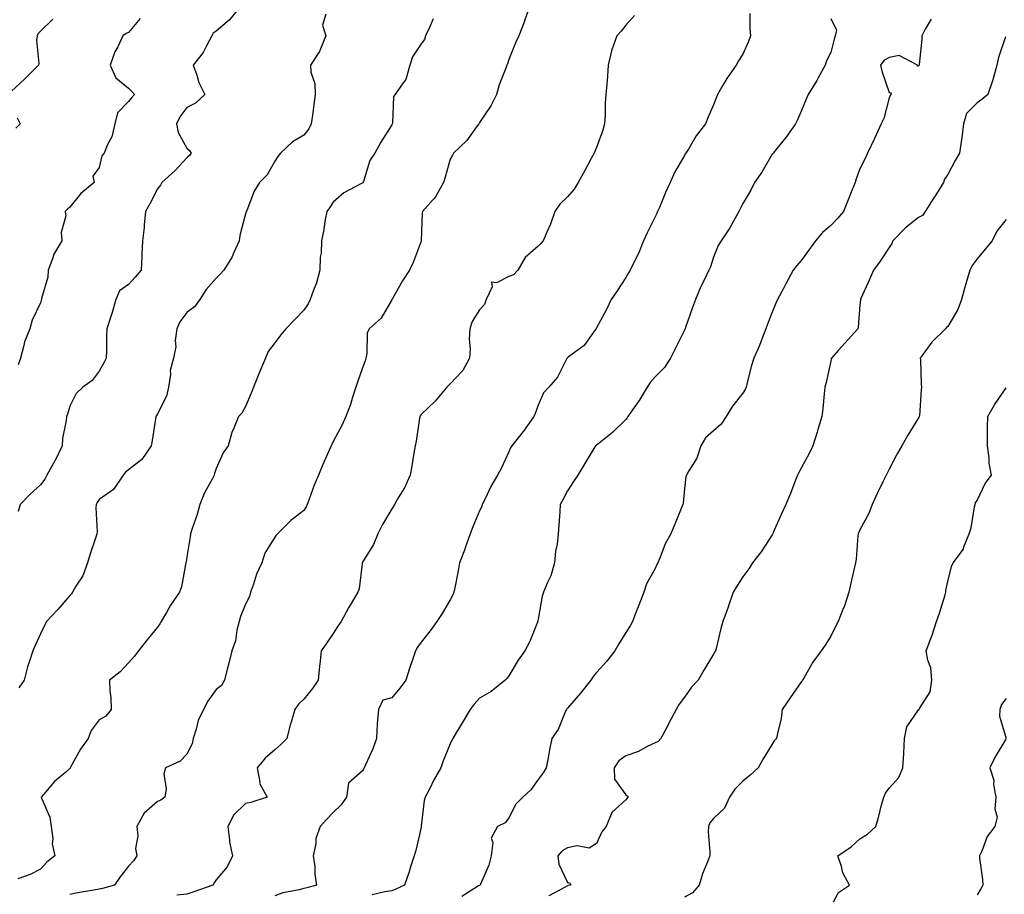
# Model space of a CAD drawing. Units: inches. Extents: x 944723 to 947363, y 7348058 to 7350698.
# Drawn here: x 945511 to 945847, y 7349199 to 7349497 of the extents above; entities that cross this region are included whole.
import ezdxf

# ---------------------------------------------------------------- set-up
doc = ezdxf.new("R2010")
doc.units = ezdxf.units.IN
doc.header["$MEASUREMENT"] = 0
doc.layers.add('Contour_94477348', color=7, linetype='Continuous', true_color=0x165ec1)

msp = doc.modelspace()

# ---------------------------------------------------------------- linework, layer by layer
at = {"layer": 'Contour_94477348'}
for points in [[(945586.26, 7349501.92, 3313), (945582.56, 7349497.41, 3313), (945578.05, 7349493.56, 3313), (945577.04, 7349492.93, 3313), (945576.59, 7349491.92, 3313), (945574.73, 7349488.6, 3313), (945573.64, 7349486.33, 3313), (945570.15, 7349481.92, 3313), (945571.43, 7349478.54, 3313), (945572.17, 7349476.04, 3313), (945574.23, 7349471.92, 3313), (945571, 7349468.97, 3313), (945568.05, 7349467.51, 3313), (945565.63, 7349464.34, 3313), (945564.46, 7349461.92, 3313), (945565.04, 7349458.91, 3313), (945568.05, 7349453.55, 3313), (945568.98, 7349452.85, 3313), (945569.53, 7349451.92, 3313), (945568.89, 7349451.08, 3313), (945568.05, 7349450.32, 3313), (945564.03, 7349445.94, 3313), (945559.43, 7349441.92, 3313), (945559.05, 7349440.92, 3313), (945558.05, 7349439.69, 3313), (945555.35, 7349434.61, 3313), (945553.85, 7349431.92, 3313), (945553.41, 7349427.29, 3313), (945553.43, 7349426.54, 3313), (945552.86, 7349421.92, 3313), (945552.63, 7349417.34, 3313), (945552.63, 7349416.5, 3313), (945552.42, 7349411.92, 3313), (945550.42, 7349409.55, 3313), (945548.05, 7349407.07, 3313), (945545.07, 7349404.9, 3313), (945543.73, 7349401.92, 3313), (945542.52, 7349397.45, 3313), (945541.93, 7349395.8, 3313), (945540.72, 7349391.92, 3313), (945540.61, 7349389.36, 3313), (945540.57, 7349384.44, 3313), (945540.47, 7349381.92, 3313), (945539.65, 7349380.32, 3313), (945538.05, 7349377.48, 3313), (945535.68, 7349374.29, 3313), (945532.54, 7349371.92, 3313), (945530.22, 7349369.75, 3313), (945528.05, 7349365.45, 3313), (945527.27, 7349362.7, 3313), (945526.89, 7349361.92, 3313), (945526.75, 7349360.62, 3313), (945525.59, 7349354.38, 3313), (945525.37, 7349351.92, 3313), (945523.03, 7349346.94, 3313), (945522.96, 7349346.83, 3313), (945520.19, 7349341.92, 3313), (945519.46, 7349340.52, 3313), (945518.05, 7349338.56, 3313), (945514.52, 7349335.44, 3313), (945511.07, 7349331.92, 3313), (945510.42, 7349329.55, 3313)], [(945685.16, 7349501.92, 3316), (945683.54, 7349497.41, 3316), (945683.28, 7349496.69, 3316), (945681.51, 7349491.92, 3316), (945680.36, 7349489.61, 3316), (945678.05, 7349483.85, 3316), (945677.56, 7349482.41, 3316), (945677.36, 7349481.92, 3316), (945677.01, 7349480.88, 3316), (945674.71, 7349475.26, 3316), (945673.81, 7349471.92, 3316), (945671.86, 7349468.11, 3316), (945668.05, 7349462.35, 3316), (945667.87, 7349462.1, 3316), (945667.78, 7349461.92, 3316), (945666.99, 7349460.86, 3316), (945663.75, 7349456.22, 3316), (945659.11, 7349451.92, 3316), (945658.76, 7349451.21, 3316), (945658.05, 7349449.8, 3316), (945656.27, 7349443.7, 3316), (945655.71, 7349441.92, 3316), (945653.01, 7349436.96, 3316), (945652.23, 7349436.1, 3316), (945648.56, 7349431.92, 3316), (945648.45, 7349431.51, 3316), (945648.07, 7349421.94, 3316), (945648.06, 7349421.91, 3316), (945648.05, 7349421.87, 3316), (945645.4, 7349414.57, 3316), (945644.1, 7349411.92, 3316), (945641.7, 7349408.27, 3316), (945638.19, 7349402.06, 3316), (945638.11, 7349401.92, 3316), (945638.08, 7349401.89, 3316), (945638.05, 7349401.83, 3316), (945634.41, 7349395.56, 3316), (945630.3, 7349391.92, 3316), (945629.61, 7349390.36, 3316), (945629.58, 7349383.45, 3316), (945629.22, 7349381.92, 3316), (945628.98, 7349380.99, 3316), (945628.05, 7349378.58, 3316), (945626.29, 7349373.68, 3316), (945625.77, 7349371.92, 3316), (945624.66, 7349368.53, 3316), (945623.96, 7349366.01, 3316), (945622.37, 7349361.92, 3316), (945621.04, 7349358.93, 3316), (945618.05, 7349353.38, 3316), (945617.53, 7349352.44, 3316), (945617.33, 7349351.92, 3316), (945616.78, 7349350.65, 3316), (945614.47, 7349345.5, 3316), (945613.05, 7349341.92, 3316), (945611.52, 7349338.45, 3316), (945609.84, 7349333.71, 3316), (945609.13, 7349331.92, 3316), (945608.83, 7349331.14, 3316), (945608.05, 7349329.79, 3316), (945603.53, 7349326.44, 3316), (945598.95, 7349321.92, 3316), (945598.55, 7349321.43, 3316), (945598.05, 7349320.77, 3316), (945594.65, 7349315.32, 3316), (945593.67, 7349311.92, 3316), (945591.82, 7349308.15, 3316), (945590.84, 7349304.71, 3316), (945589.81, 7349301.92, 3316), (945589.49, 7349300.48, 3316), (945588.05, 7349297.81, 3316), (945586.33, 7349293.64, 3316), (945585.89, 7349291.92, 3316), (945585.14, 7349289.01, 3316), (945584.66, 7349285.31, 3316), (945583.42, 7349281.92, 3316), (945582.32, 7349277.66, 3316), (945581.82, 7349275.69, 3316), (945580.85, 7349271.92, 3316), (945579.86, 7349270.11, 3316), (945578.05, 7349268.68, 3316), (945575.23, 7349264.75, 3316), (945573.69, 7349261.92, 3316), (945571.9, 7349258.08, 3316), (945571.24, 7349255.11, 3316), (945570.18, 7349251.92, 3316), (945569.89, 7349250.09, 3316), (945568.05, 7349246.61, 3316), (945565.78, 7349244.19, 3316), (945560.76, 7349241.92, 3316), (945560.11, 7349239.85, 3316), (945560.93, 7349234.8, 3316), (945560.5, 7349231.92, 3316), (945559.1, 7349230.87, 3316), (945558.05, 7349230.43, 3316), (945553.46, 7349226.51, 3316), (945550.94, 7349221.92, 3316), (945551.24, 7349218.73, 3316), (945550.47, 7349214.34, 3316), (945550.89, 7349211.92, 3316), (945549.77, 7349210.21, 3316), (945548.05, 7349208.3, 3316), (945545.29, 7349204.68, 3316), (945543.27, 7349201.92, 3316), (945539.24, 7349200.73, 3316), (945538.05, 7349200.46, 3316), (945536.27, 7349200.15, 3316), (945530.76, 7349199.21, 3316), (945528.05, 7349198.73, 3316)], [(945615.5, 7349499.37, 3314), (945614.34, 7349495.63, 3314), (945615.57, 7349491.92, 3314), (945613.67, 7349487.54, 3314), (945613.37, 7349486.6, 3314), (945610.29, 7349481.92, 3314), (945610.45, 7349479.52, 3314), (945611.76, 7349475.64, 3314), (945611.9, 7349471.92, 3314), (945611.4, 7349468.57, 3314), (945610.96, 7349464.84, 3314), (945610.55, 7349461.92, 3314), (945609.76, 7349460.21, 3314), (945608.05, 7349458.04, 3314), (945604.17, 7349455.8, 3314), (945600.03, 7349451.92, 3314), (945599.16, 7349450.81, 3314), (945598.05, 7349449.12, 3314), (945595.53, 7349444.44, 3314), (945592.83, 7349441.92, 3314), (945591.05, 7349438.92, 3314), (945588.49, 7349432.36, 3314), (945588.28, 7349431.92, 3314), (945588.26, 7349431.71, 3314), (945588.05, 7349431.13, 3314), (945586.14, 7349423.83, 3314), (945585.89, 7349421.92, 3314), (945584.08, 7349417.95, 3314), (945583.52, 7349416.45, 3314), (945580.67, 7349411.92, 3314), (945579.42, 7349410.55, 3314), (945578.05, 7349409.15, 3314), (945574.65, 7349405.32, 3314), (945572.48, 7349401.92, 3314), (945570.59, 7349399.38, 3314), (945568.05, 7349397.44, 3314), (945565.64, 7349394.34, 3314), (945564.63, 7349391.92, 3314), (945564.09, 7349387.96, 3314), (945564.25, 7349385.72, 3314), (945563.43, 7349381.92, 3314), (945562.3, 7349377.67, 3314), (945562.4, 7349376.26, 3314), (945561.71, 7349371.92, 3314), (945561.02, 7349368.95, 3314), (945558.05, 7349362.88, 3314), (945557.66, 7349362.31, 3314), (945557.45, 7349361.92, 3314), (945557.31, 7349361.17, 3314), (945556.22, 7349353.75, 3314), (945555.79, 7349351.92, 3314), (945552.7, 7349347.27, 3314), (945548.05, 7349343.7, 3314), (945547.05, 7349342.91, 3314), (945546.28, 7349341.92, 3314), (945542.99, 7349336.98, 3314), (945538.05, 7349333.59, 3314), (945537.36, 7349332.61, 3314), (945537.05, 7349331.92, 3314), (945536.92, 7349330.79, 3314), (945537.36, 7349322.61, 3314), (945537.23, 7349321.92, 3314), (945536.88, 7349320.75, 3314), (945534.95, 7349315.01, 3314), (945534.12, 7349311.92, 3314), (945532.43, 7349307.53, 3314), (945530.1, 7349303.97, 3314), (945528.92, 7349301.92, 3314), (945528.56, 7349301.41, 3314), (945528.05, 7349300.8, 3314), (945523.95, 7349296.02, 3314), (945520.11, 7349291.92, 3314), (945519.41, 7349290.56, 3314), (945518.05, 7349287.76, 3314), (945516.22, 7349283.75, 3314), (945515.35, 7349281.92, 3314), (945514.14, 7349278.02, 3314), (945513.55, 7349276.42, 3314), (945512.4, 7349271.92, 3314), (945510.67, 7349269.3, 3314)], [(945721, 7349498.97, 3317), (945718.05, 7349495.62, 3317), (945716.45, 7349493.52, 3317), (945714.92, 7349491.92, 3317), (945713.3, 7349487.18, 3317), (945713.14, 7349486.83, 3317), (945712.04, 7349481.92, 3317), (945711.78, 7349478.19, 3317), (945711.51, 7349475.38, 3317), (945711.24, 7349471.92, 3317), (945710.92, 7349469.05, 3317), (945710.96, 7349464.83, 3317), (945710.7, 7349461.92, 3317), (945710.21, 7349459.76, 3317), (945708.05, 7349453.81, 3317), (945707.44, 7349452.52, 3317), (945707.17, 7349451.92, 3317), (945706.15, 7349450.02, 3317), (945703.98, 7349446, 3317), (945701.76, 7349441.92, 3317), (945700.34, 7349439.63, 3317), (945698.05, 7349436.96, 3317), (945695.49, 7349434.48, 3317), (945693.78, 7349431.92, 3317), (945692.33, 7349427.64, 3317), (945691.05, 7349424.92, 3317), (945689.81, 7349421.92, 3317), (945688.95, 7349421.03, 3317), (945688.05, 7349420.14, 3317), (945683.67, 7349416.3, 3317), (945681.17, 7349411.92, 3317), (945679.67, 7349410.29, 3317), (945678.05, 7349409.75, 3317), (945673.79, 7349407.66, 3317), (945672.18, 7349407.78, 3317), (945672.36, 7349406.23, 3317), (945670.35, 7349401.92, 3317), (945669.75, 7349400.22, 3317), (945668.05, 7349398.41, 3317), (945665.55, 7349394.42, 3317), (945664.68, 7349391.92, 3317), (945664.5, 7349388.37, 3317), (945664.89, 7349385.08, 3317), (945664.65, 7349381.92, 3317), (945662.35, 7349377.62, 3317), (945658.05, 7349373.09, 3317), (945657.47, 7349372.5, 3317), (945656.92, 7349371.92, 3317), (945652.84, 7349367.13, 3317), (945648.05, 7349362.64, 3317), (945647.78, 7349362.19, 3317), (945647.64, 7349361.92, 3317), (945647.53, 7349361.4, 3317), (945646.43, 7349353.55, 3317), (945646.03, 7349351.92, 3317), (945645.58, 7349349.45, 3317), (945644.92, 7349345.05, 3317), (945644.32, 7349341.92, 3317), (945642.41, 7349337.56, 3317), (945640.28, 7349334.15, 3317), (945639.02, 7349331.92, 3317), (945638.67, 7349331.29, 3317), (945638.05, 7349330.39, 3317), (945634.92, 7349325.05, 3317), (945633.24, 7349321.92, 3317), (945631.78, 7349318.19, 3317), (945628.05, 7349312.21, 3317), (945627.97, 7349312, 3317), (945627.95, 7349311.92, 3317), (945627.91, 7349311.79, 3317), (945626.86, 7349303.11, 3317), (945626.46, 7349301.92, 3317), (945624.14, 7349298.02, 3317), (945623.31, 7349296.65, 3317), (945620.76, 7349291.92, 3317), (945619.6, 7349290.37, 3317), (945618.05, 7349287.82, 3317), (945615.64, 7349284.34, 3317), (945613.91, 7349281.92, 3317), (945613.45, 7349277.32, 3317), (945613.35, 7349276.62, 3317), (945612.93, 7349271.92, 3317), (945610.93, 7349269.04, 3317), (945608.05, 7349265.41, 3317), (945606.22, 7349263.74, 3317), (945604.95, 7349261.92, 3317), (945603.71, 7349257.58, 3317), (945603.37, 7349256.6, 3317), (945602.22, 7349251.92, 3317), (945600.09, 7349249.88, 3317), (945598.05, 7349248.09, 3317), (945594.77, 7349245.2, 3317), (945592.05, 7349241.92, 3317), (945592.94, 7349237.02, 3317), (945592.88, 7349236.75, 3317), (945595.48, 7349231.92, 3317), (945589.88, 7349230.09, 3317), (945588.05, 7349229.75, 3317), (945584.09, 7349225.88, 3317), (945581.98, 7349221.92, 3317), (945582.65, 7349217.32, 3317), (945582.65, 7349216.52, 3317), (945583.61, 7349211.92, 3317), (945581.85, 7349208.12, 3317), (945578.05, 7349203.65, 3317), (945577.33, 7349202.64, 3317), (945576.91, 7349201.92, 3317), (945570.38, 7349199.58, 3317), (945568.05, 7349198.8, 3317), (945564.59, 7349198.46, 3317)], [(945760.4, 7349499.57, 3318), (945760.44, 7349494.31, 3318), (945760.68, 7349491.92, 3318), (945759.98, 7349489.99, 3318), (945758.05, 7349485.71, 3318), (945756.55, 7349483.42, 3318), (945755.73, 7349481.92, 3318), (945752.53, 7349477.44, 3318), (945751.24, 7349475.11, 3318), (945749.35, 7349471.92, 3318), (945749, 7349470.97, 3318), (945748.05, 7349468.35, 3318), (945746.02, 7349463.95, 3318), (945745.22, 7349461.92, 3318), (945742.13, 7349457.84, 3318), (945739.45, 7349453.32, 3318), (945738.57, 7349451.92, 3318), (945738.35, 7349451.62, 3318), (945738.05, 7349451.08, 3318), (945734.72, 7349445.26, 3318), (945733.16, 7349441.92, 3318), (945731.55, 7349438.42, 3318), (945729.49, 7349433.36, 3318), (945728.87, 7349431.92, 3318), (945728.63, 7349431.34, 3318), (945728.05, 7349430.13, 3318), (945725.3, 7349424.67, 3318), (945724.12, 7349421.92, 3318), (945722.32, 7349417.65, 3318), (945720.85, 7349414.73, 3318), (945719.53, 7349411.92, 3318), (945718.97, 7349411, 3318), (945718.05, 7349409.4, 3318), (945715.05, 7349404.92, 3318), (945713.07, 7349401.92, 3318), (945711.44, 7349398.53, 3318), (945708.05, 7349392.27, 3318), (945707.92, 7349392.05, 3318), (945707.86, 7349391.92, 3318), (945707.25, 7349391.12, 3318), (945703.79, 7349386.18, 3318), (945698.45, 7349382.32, 3318), (945698.05, 7349382.01, 3318), (945698, 7349381.96, 3318), (945697.98, 7349381.92, 3318), (945697.88, 7349381.75, 3318), (945694.64, 7349375.33, 3318), (945691.76, 7349371.92, 3318), (945689.96, 7349370, 3318), (945688.05, 7349365.81, 3318), (945687, 7349362.97, 3318), (945686.63, 7349361.92, 3318), (945683.04, 7349356.93, 3318), (945682.95, 7349356.82, 3318), (945679.05, 7349351.92, 3318), (945678.67, 7349351.3, 3318), (945678.05, 7349349.88, 3318), (945675.54, 7349344.43, 3318), (945674.14, 7349341.92, 3318), (945671.95, 7349338.03, 3318), (945669.92, 7349333.8, 3318), (945668.98, 7349331.92, 3318), (945668.79, 7349331.17, 3318), (945668.05, 7349329.72, 3318), (945665.74, 7349324.23, 3318), (945664.82, 7349321.92, 3318), (945663.18, 7349317.04, 3318), (945663.12, 7349316.85, 3318), (945661.21, 7349311.92, 3318), (945660.72, 7349309.25, 3318), (945659.58, 7349303.46, 3318), (945659.29, 7349301.92, 3318), (945658.96, 7349301.01, 3318), (945658.05, 7349299.27, 3318), (945655.33, 7349294.64, 3318), (945653.5, 7349291.92, 3318), (945651.21, 7349288.76, 3318), (945648.05, 7349284.89, 3318), (945646.84, 7349283.13, 3318), (945646.18, 7349281.92, 3318), (945645.26, 7349279.13, 3318), (945644.14, 7349275.83, 3318), (945642.86, 7349271.92, 3318), (945640.76, 7349269.21, 3318), (945638.05, 7349265.86, 3318), (945634.96, 7349265.01, 3318), (945633.53, 7349261.92, 3318), (945633.06, 7349256.93, 3318), (945633.06, 7349256.92, 3318), (945632.78, 7349251.92, 3318), (945631.59, 7349248.38, 3318), (945629.08, 7349242.95, 3318), (945628.66, 7349241.92, 3318), (945628.44, 7349241.52, 3318), (945628.05, 7349240.93, 3318), (945623.26, 7349236.71, 3318), (945622.61, 7349231.92, 3318), (945620.71, 7349229.26, 3318), (945618.05, 7349226.64, 3318), (945615.72, 7349224.25, 3318), (945613.64, 7349221.92, 3318), (945612.12, 7349217.84, 3318), (945612.12, 7349215.99, 3318), (945611.25, 7349211.92, 3318), (945611.73, 7349208.24, 3318), (945611.74, 7349205.61, 3318), (945612.39, 7349201.92, 3318), (945609.04, 7349200.94, 3318), (945608.05, 7349200.76, 3318), (945606.44, 7349200.31, 3318), (945600.78, 7349199.19, 3318), (945598.05, 7349198.22, 3318)], [(945522.26, 7349497.71, 3311), (945518.05, 7349493.55, 3311), (945517.22, 7349492.75, 3311), (945516.86, 7349491.92, 3311), (945516.68, 7349490.55, 3311), (945517.47, 7349482.49, 3311), (945517.36, 7349481.92, 3311), (945512.71, 7349477.26, 3311), (945508.05, 7349472.95, 3311)], [(945652.22, 7349497.75, 3315), (945650.96, 7349494.83, 3315), (945649.6, 7349491.92, 3315), (945649.22, 7349490.74, 3315), (945648.05, 7349489.2, 3315), (945645.19, 7349484.78, 3315), (945644.25, 7349481.92, 3315), (945642.88, 7349477.08, 3315), (945641.59, 7349475.46, 3315), (945639.22, 7349471.92, 3315), (945638.67, 7349471.3, 3315), (945638.28, 7349462.16, 3315), (945638.21, 7349461.92, 3315), (945638.17, 7349461.8, 3315), (945638.05, 7349461.54, 3315), (945634.37, 7349455.6, 3315), (945632.29, 7349451.92, 3315), (945630.56, 7349449.41, 3315), (945628.34, 7349442.21, 3315), (945628.22, 7349441.92, 3315), (945628.16, 7349441.81, 3315), (945628.05, 7349441.7, 3315), (945627.5, 7349441.37, 3315), (945621.62, 7349438.35, 3315), (945618.05, 7349435.2, 3315), (945616.73, 7349433.23, 3315), (945615.87, 7349431.92, 3315), (945615.35, 7349429.23, 3315), (945614.74, 7349425.23, 3315), (945614.05, 7349421.92, 3315), (945613.89, 7349417.76, 3315), (945613.63, 7349416.34, 3315), (945613.5, 7349411.92, 3315), (945612.35, 7349407.62, 3315), (945611.26, 7349405.13, 3315), (945610.14, 7349401.92, 3315), (945609.48, 7349400.49, 3315), (945608.05, 7349398.31, 3315), (945604.9, 7349395.07, 3315), (945601.81, 7349391.92, 3315), (945600.16, 7349389.81, 3315), (945598.05, 7349387.06, 3315), (945595.87, 7349384.1, 3315), (945594.95, 7349381.92, 3315), (945592.86, 7349377.11, 3315), (945592.62, 7349376.49, 3315), (945590.75, 7349371.92, 3315), (945590.05, 7349369.92, 3315), (945588.05, 7349365.31, 3315), (945586.83, 7349363.14, 3315), (945585.63, 7349361.92, 3315), (945584.13, 7349358, 3315), (945583.43, 7349356.54, 3315), (945582.17, 7349351.92, 3315), (945580.4, 7349349.57, 3315), (945578.05, 7349344.24, 3315), (945577.46, 7349342.51, 3315), (945577.37, 7349341.92, 3315), (945576.68, 7349340.56, 3315), (945574.11, 7349335.86, 3315), (945572.5, 7349331.92, 3315), (945571.52, 7349328.45, 3315), (945569.83, 7349323.7, 3315), (945569.27, 7349321.92, 3315), (945569.16, 7349320.81, 3315), (945568.05, 7349313.96, 3315), (945567.76, 7349312.21, 3315), (945567.67, 7349311.92, 3315), (945567.53, 7349311.41, 3315), (945566.18, 7349303.79, 3315), (945565.54, 7349301.92, 3315), (945562.49, 7349297.47, 3315), (945561.09, 7349294.96, 3315), (945559.3, 7349291.92, 3315), (945558.85, 7349291.11, 3315), (945558.05, 7349289.96, 3315), (945554.41, 7349285.56, 3315), (945551.46, 7349281.92, 3315), (945549.97, 7349279.99, 3315), (945548.05, 7349277.79, 3315), (945545.23, 7349274.75, 3315), (945541.57, 7349271.92, 3315), (945541.73, 7349268.24, 3315), (945542.03, 7349265.9, 3315), (945542.2, 7349261.92, 3315), (945540.37, 7349259.59, 3315), (945538.05, 7349258.36, 3315), (945535.32, 7349254.65, 3315), (945534.27, 7349251.92, 3315), (945531.67, 7349248.29, 3315), (945528.31, 7349242.18, 3315), (945528.16, 7349241.92, 3315), (945528.12, 7349241.85, 3315), (945528.05, 7349241.73, 3315), (945526.64, 7349240.51, 3315), (945522.75, 7349237.22, 3315), (945519.72, 7349233.59, 3315), (945518.28, 7349231.92, 3315), (945518.37, 7349231.6, 3315), (945521.2, 7349225.07, 3315), (945521.7, 7349221.92, 3315), (945522.26, 7349217.72, 3315), (945522.06, 7349215.93, 3315), (945522.97, 7349211.92, 3315), (945520.24, 7349209.73, 3315), (945518.05, 7349207.37, 3315), (945514.46, 7349205.52, 3315), (945510.22, 7349204.08, 3315)], [(945552.08, 7349497.89, 3312), (945548.05, 7349493.17, 3312), (945547.25, 7349492.72, 3312), (945546.17, 7349491.92, 3312), (945544.4, 7349488.27, 3312), (945543.41, 7349486.56, 3312), (945541.87, 7349481.92, 3312), (945543.77, 7349477.65, 3312), (945548.05, 7349474.08, 3312), (945549.17, 7349473.05, 3312), (945550.11, 7349471.92, 3312), (945549.17, 7349470.8, 3312), (945548.05, 7349469.55, 3312), (945544.33, 7349465.64, 3312), (945543.44, 7349461.92, 3312), (945542.44, 7349457.53, 3312), (945540.94, 7349454.81, 3312), (945539.81, 7349451.92, 3312), (945539.01, 7349450.97, 3312), (945538.05, 7349447.04, 3312), (945535.91, 7349444.05, 3312), (945536.31, 7349441.92, 3312), (945531.79, 7349438.17, 3312), (945528.05, 7349433.43, 3312), (945527.2, 7349432.77, 3312), (945526.45, 7349431.92, 3312), (945526.63, 7349430.5, 3312), (945525.13, 7349424.84, 3312), (945525.32, 7349421.92, 3312), (945522.6, 7349417.37, 3312), (945522.29, 7349416.15, 3312), (945520.64, 7349411.92, 3312), (945520.47, 7349409.5, 3312), (945518.35, 7349402.22, 3312), (945518.32, 7349401.92, 3312), (945518.29, 7349401.68, 3312), (945518.05, 7349400.8, 3312), (945515.14, 7349394.84, 3312), (945514.38, 7349391.92, 3312), (945512.54, 7349387.43, 3312), (945512.36, 7349386.23, 3312), (945511.13, 7349381.92, 3312), (945510.39, 7349379.57, 3312)], [(945788.05, 7349497.84, 3319), (945790.04, 7349493.91, 3319), (945789.57, 7349491.92, 3319), (945789.19, 7349490.78, 3319), (945788.05, 7349486.25, 3319), (945786.59, 7349483.38, 3319), (945786.2, 7349481.92, 3319), (945783.76, 7349477.63, 3319), (945783.26, 7349476.72, 3319), (945780.38, 7349471.92, 3319), (945779.63, 7349470.33, 3319), (945778.05, 7349466.44, 3319), (945776.72, 7349463.25, 3319), (945776.03, 7349461.92, 3319), (945772.75, 7349457.22, 3319), (945769.66, 7349453.53, 3319), (945768.33, 7349451.92, 3319), (945768.22, 7349451.75, 3319), (945768.05, 7349451.52, 3319), (945764.52, 7349445.45, 3319), (945762.05, 7349441.92, 3319), (945760.76, 7349439.22, 3319), (945758.05, 7349434.73, 3319), (945757.14, 7349432.83, 3319), (945756.64, 7349431.92, 3319), (945754.81, 7349428.68, 3319), (945753.59, 7349426.38, 3319), (945750.6, 7349421.92, 3319), (945749.64, 7349420.33, 3319), (945748.05, 7349416.38, 3319), (945746.95, 7349413.02, 3319), (945746.4, 7349411.92, 3319), (945744.87, 7349408.74, 3319), (945743.62, 7349406.35, 3319), (945741.82, 7349401.92, 3319), (945740.84, 7349399.13, 3319), (945738.43, 7349392.3, 3319), (945738.29, 7349391.92, 3319), (945738.23, 7349391.74, 3319), (945738.05, 7349391.4, 3319), (945734.89, 7349385.08, 3319), (945733.32, 7349381.92, 3319), (945731.23, 7349378.74, 3319), (945728.05, 7349375.46, 3319), (945726.38, 7349373.59, 3319), (945725.33, 7349371.92, 3319), (945722.58, 7349367.38, 3319), (945720.32, 7349364.19, 3319), (945718.75, 7349361.92, 3319), (945718.47, 7349361.51, 3319), (945718.05, 7349360.95, 3319), (945713.45, 7349356.52, 3319), (945709.46, 7349353.32, 3319), (945708.05, 7349352.18, 3319), (945707.9, 7349352.07, 3319), (945707.71, 7349351.92, 3319), (945707.16, 7349351.04, 3319), (945704.02, 7349345.95, 3319), (945701.63, 7349341.92, 3319), (945700.2, 7349339.77, 3319), (945698.05, 7349336.58, 3319), (945696.48, 7349333.5, 3319), (945695.6, 7349331.92, 3319), (945695.47, 7349329.34, 3319), (945695.09, 7349324.88, 3319), (945694.95, 7349321.92, 3319), (945694.52, 7349318.39, 3319), (945694.03, 7349315.95, 3319), (945693.61, 7349311.92, 3319), (945692.45, 7349307.52, 3319), (945691.2, 7349305.07, 3319), (945689.96, 7349301.92, 3319), (945689.44, 7349300.53, 3319), (945688.05, 7349292.73, 3319), (945687.94, 7349292.03, 3319), (945687.91, 7349291.92, 3319), (945687.81, 7349291.68, 3319), (945685.15, 7349284.82, 3319), (945683.58, 7349281.92, 3319), (945681.26, 7349278.71, 3319), (945678.05, 7349273.34, 3319), (945677.44, 7349272.53, 3319), (945676.84, 7349271.92, 3319), (945672.01, 7349267.96, 3319), (945668.05, 7349265.69, 3319), (945666.23, 7349263.74, 3319), (945664.89, 7349261.92, 3319), (945662.34, 7349257.63, 3319), (945660.21, 7349254.08, 3319), (945658.92, 7349251.92, 3319), (945658.62, 7349251.35, 3319), (945658.05, 7349250.12, 3319), (945655.63, 7349244.35, 3319), (945654.86, 7349241.92, 3319), (945652.35, 7349237.63, 3319), (945651.01, 7349234.87, 3319), (945649.48, 7349231.92, 3319), (945649.16, 7349230.81, 3319), (945648.09, 7349221.96, 3319), (945648.08, 7349221.92, 3319), (945648.08, 7349221.9, 3319), (945648.05, 7349221.69, 3319), (945646.25, 7349213.71, 3319), (945645.76, 7349211.92, 3319), (945644.6, 7349208.47, 3319), (945643.85, 7349206.12, 3319), (945642.36, 7349201.92, 3319), (945639.43, 7349200.54, 3319), (945638.05, 7349199.97, 3319), (945635.73, 7349199.6, 3319), (945631.36, 7349198.6, 3319)], [(945822.33, 7349497.64, 3320), (945820.35, 7349494.22, 3320), (945819.19, 7349491.92, 3320), (945819.14, 7349490.83, 3320), (945818.26, 7349482.13, 3320), (945818.26, 7349481.92, 3320), (945818.15, 7349481.82, 3320), (945818.05, 7349481.61, 3320), (945817.71, 7349481.58, 3320), (945817.69, 7349481.92, 3320), (945811.4, 7349485.27, 3320), (945808.05, 7349484.62, 3320), (945806.33, 7349483.63, 3320), (945805.05, 7349481.92, 3320), (945805.69, 7349479.56, 3320), (945808.05, 7349472.6, 3320), (945808.67, 7349472.54, 3320), (945808.64, 7349471.92, 3320), (945808.4, 7349471.56, 3320), (945808.05, 7349470.84, 3320), (945806.19, 7349463.78, 3320), (945805.24, 7349461.92, 3320), (945803.03, 7349456.94, 3320), (945802.99, 7349456.86, 3320), (945800.62, 7349451.92, 3320), (945799.85, 7349450.12, 3320), (945798.05, 7349446.52, 3320), (945796.79, 7349443.18, 3320), (945796.36, 7349441.92, 3320), (945795.25, 7349439.12, 3320), (945793.96, 7349436.01, 3320), (945792.42, 7349431.92, 3320), (945790.39, 7349429.58, 3320), (945788.05, 7349427.21, 3320), (945785.22, 7349424.75, 3320), (945782.89, 7349421.92, 3320), (945780.83, 7349419.14, 3320), (945778.05, 7349415.33, 3320), (945776.47, 7349413.5, 3320), (945775.26, 7349411.92, 3320), (945772.73, 7349407.25, 3320), (945771.98, 7349405.85, 3320), (945769.87, 7349401.92, 3320), (945769.34, 7349400.63, 3320), (945768.05, 7349397.56, 3320), (945766.49, 7349393.48, 3320), (945765.9, 7349391.92, 3320), (945764.5, 7349388.37, 3320), (945763.74, 7349386.22, 3320), (945761.76, 7349381.92, 3320), (945760.92, 7349379.05, 3320), (945759.54, 7349373.41, 3320), (945759.13, 7349371.92, 3320), (945758.83, 7349371.14, 3320), (945758.05, 7349369.92, 3320), (945754.52, 7349365.45, 3320), (945752.31, 7349361.92, 3320), (945750.66, 7349359.31, 3320), (945748.05, 7349357.06, 3320), (945745.3, 7349354.68, 3320), (945743.63, 7349351.92, 3320), (945742.28, 7349347.69, 3320), (945739.54, 7349343.42, 3320), (945738.76, 7349341.92, 3320), (945738.55, 7349341.42, 3320), (945738.05, 7349337.29, 3320), (945737.64, 7349332.33, 3320), (945737.53, 7349331.92, 3320), (945737.17, 7349331.04, 3320), (945734.77, 7349325.2, 3320), (945733.42, 7349321.92, 3320), (945731.51, 7349318.47, 3320), (945729.64, 7349313.51, 3320), (945728.94, 7349311.92, 3320), (945728.63, 7349311.34, 3320), (945728.05, 7349310.08, 3320), (945725.13, 7349304.84, 3320), (945724.17, 7349301.92, 3320), (945722.43, 7349297.54, 3320), (945721.67, 7349295.54, 3320), (945720.27, 7349291.92, 3320), (945719.53, 7349290.44, 3320), (945718.05, 7349288.14, 3320), (945715.66, 7349284.31, 3320), (945714.32, 7349281.92, 3320), (945711.58, 7349278.39, 3320), (945708.05, 7349274.51, 3320), (945706.88, 7349273.09, 3320), (945706.09, 7349271.92, 3320), (945702.58, 7349267.39, 3320), (945698.05, 7349262.29, 3320), (945697.88, 7349262.09, 3320), (945697.75, 7349261.92, 3320), (945697.44, 7349261.31, 3320), (945694.88, 7349255.09, 3320), (945692.7, 7349251.92, 3320), (945691.93, 7349248.05, 3320), (945691.5, 7349245.36, 3320), (945690.85, 7349241.92, 3320), (945689.77, 7349240.2, 3320), (945688.05, 7349238.01, 3320), (945685.55, 7349234.42, 3320), (945682.86, 7349231.92, 3320), (945680.49, 7349229.48, 3320), (945678.05, 7349224.84, 3320), (945676.86, 7349223.11, 3320), (945674.24, 7349221.92, 3320), (945672.01, 7349217.95, 3320), (945672.62, 7349216.49, 3320), (945672.03, 7349211.92, 3320), (945671.25, 7349208.72, 3320), (945668.34, 7349202.22, 3320), (945668.25, 7349201.92, 3320), (945668.14, 7349201.84, 3320), (945668.05, 7349201.8, 3320), (945667.73, 7349201.59, 3320), (945661.95, 7349198.02, 3320)], [(945847.76, 7349491.62, 3321), (945845.37, 7349484.6, 3321), (945844.83, 7349481.92, 3321), (945843.52, 7349477.39, 3321), (945843.35, 7349476.62, 3321), (945841.69, 7349471.92, 3321), (945839.7, 7349470.27, 3321), (945838.05, 7349469.08, 3321), (945834.47, 7349465.5, 3321), (945833.4, 7349461.92, 3321), (945832.88, 7349457.09, 3321), (945832.74, 7349456.61, 3321), (945832.01, 7349451.92, 3321), (945830.53, 7349449.44, 3321), (945828.05, 7349444.63, 3321), (945826.95, 7349443.03, 3321), (945826.58, 7349441.92, 3321), (945824.18, 7349438.05, 3321), (945823.32, 7349436.65, 3321), (945820.28, 7349431.92, 3321), (945819.4, 7349430.58, 3321), (945818.05, 7349429.91, 3321), (945813.55, 7349426.42, 3321), (945809.24, 7349421.92, 3321), (945808.97, 7349421.01, 3321), (945808.05, 7349419.73, 3321), (945804.92, 7349415.04, 3321), (945802.62, 7349411.92, 3321), (945801.27, 7349408.7, 3321), (945798.34, 7349402.21, 3321), (945798.22, 7349401.92, 3321), (945798.18, 7349401.79, 3321), (945798.05, 7349400.12, 3321), (945797.48, 7349392.49, 3321), (945797.31, 7349391.92, 3321), (945792.93, 7349387.04, 3321), (945790.75, 7349384.61, 3321), (945788.31, 7349381.92, 3321), (945788.26, 7349381.71, 3321), (945788.05, 7349380.89, 3321), (945786.46, 7349373.51, 3321), (945786.09, 7349371.92, 3321), (945785.77, 7349369.65, 3321), (945785.41, 7349364.55, 3321), (945785.01, 7349361.92, 3321), (945783.67, 7349357.55, 3321), (945783.37, 7349356.6, 3321), (945781.97, 7349351.92, 3321), (945780.66, 7349349.31, 3321), (945778.05, 7349344.5, 3321), (945777.1, 7349342.87, 3321), (945776.66, 7349341.92, 3321), (945775.76, 7349339.63, 3321), (945774.29, 7349335.68, 3321), (945772.69, 7349331.92, 3321), (945771.22, 7349328.75, 3321), (945768.43, 7349322.3, 3321), (945768.26, 7349321.92, 3321), (945768.19, 7349321.78, 3321), (945768.05, 7349321.54, 3321), (945764.29, 7349315.68, 3321), (945761.38, 7349311.92, 3321), (945760.04, 7349309.93, 3321), (945758.05, 7349307.15, 3321), (945755.97, 7349304, 3321), (945754.67, 7349301.92, 3321), (945753.02, 7349296.95, 3321), (945752.97, 7349296.84, 3321), (945751.18, 7349291.92, 3321), (945750.48, 7349289.49, 3321), (945748.88, 7349282.75, 3321), (945748.66, 7349281.92, 3321), (945748.44, 7349281.53, 3321), (945748.05, 7349280.8, 3321), (945744.68, 7349275.29, 3321), (945742.73, 7349271.92, 3321), (945740.43, 7349269.54, 3321), (945738.05, 7349266.09, 3321), (945736.28, 7349263.69, 3321), (945735.26, 7349261.92, 3321), (945732.73, 7349257.24, 3321), (945732.11, 7349255.98, 3321), (945730.05, 7349251.92, 3321), (945729.04, 7349250.93, 3321), (945728.05, 7349250.5, 3321), (945725.34, 7349249.21, 3321), (945722.4, 7349247.57, 3321), (945718.05, 7349246.05, 3321), (945715.61, 7349244.36, 3321), (945714.04, 7349241.92, 3321), (945714.15, 7349238.02, 3321), (945718.05, 7349232.7, 3321), (945718.52, 7349232.38, 3321), (945718.96, 7349231.92, 3321), (945718.44, 7349231.53, 3321), (945718.05, 7349231.05, 3321), (945713.3, 7349226.66, 3321), (945711.32, 7349221.92, 3321), (945709.86, 7349220.11, 3321), (945708.05, 7349216.13, 3321), (945705.47, 7349214.49, 3321), (945701.4, 7349215.27, 3321), (945698.05, 7349214.57, 3321), (945696.32, 7349213.64, 3321), (945694.81, 7349211.92, 3321), (945695.11, 7349208.98, 3321), (945698.05, 7349202.78, 3321), (945698.8, 7349202.67, 3321), (945699.23, 7349201.92, 3321), (945698.26, 7349201.71, 3321), (945698.05, 7349201.62, 3321), (945697.36, 7349201.23, 3321), (945691.73, 7349198.24, 3321)], [(945510.08, 7349463.96, 3311), (945511.06, 7349461.92, 3311), (945509.58, 7349460.39, 3311)], [(945848.05, 7349429.25, 3322), (945844.77, 7349425.2, 3322), (945843.18, 7349421.92, 3322), (945840.85, 7349419.12, 3322), (945838.05, 7349415.81, 3322), (945836.43, 7349413.54, 3322), (945835.58, 7349411.92, 3322), (945834.58, 7349408.45, 3322), (945833.87, 7349406.09, 3322), (945832.72, 7349401.92, 3322), (945831.52, 7349398.45, 3322), (945828.05, 7349392.68, 3322), (945827.67, 7349392.31, 3322), (945827.23, 7349391.92, 3322), (945822.61, 7349387.36, 3322), (945820.46, 7349384.33, 3322), (945818.67, 7349381.92, 3322), (945818.69, 7349381.28, 3322), (945818.99, 7349372.86, 3322), (945819.05, 7349371.92, 3322), (945818.96, 7349371.02, 3322), (945818.34, 7349362.22, 3322), (945818.32, 7349361.92, 3322), (945818.23, 7349361.74, 3322), (945818.05, 7349361.47, 3322), (945814.39, 7349355.58, 3322), (945812.3, 7349351.92, 3322), (945810.78, 7349349.18, 3322), (945808.05, 7349343.99, 3322), (945807.34, 7349342.63, 3322), (945806.98, 7349341.92, 3322), (945806, 7349339.87, 3322), (945804.09, 7349335.88, 3322), (945802.2, 7349331.92, 3322), (945801.1, 7349328.87, 3322), (945798.05, 7349323.24, 3322), (945797.64, 7349322.34, 3322), (945797.46, 7349321.92, 3322), (945797.37, 7349321.24, 3322), (945796.75, 7349313.22, 3322), (945796.55, 7349311.92, 3322), (945796.12, 7349309.99, 3322), (945794.95, 7349305.01, 3322), (945794.29, 7349301.92, 3322), (945792.73, 7349297.24, 3322), (945792.2, 7349296.08, 3322), (945790.56, 7349291.92, 3322), (945789.73, 7349290.24, 3322), (945788.05, 7349286.9, 3322), (945786.18, 7349283.79, 3322), (945784.84, 7349281.92, 3322), (945781.99, 7349277.98, 3322), (945778.93, 7349272.8, 3322), (945778.38, 7349271.92, 3322), (945778.26, 7349271.71, 3322), (945778.05, 7349271.4, 3322), (945774.14, 7349265.82, 3322), (945771.48, 7349261.92, 3322), (945771.13, 7349258.84, 3322), (945769.84, 7349253.7, 3322), (945769.57, 7349251.92, 3322), (945768.78, 7349251.19, 3322), (945768.05, 7349250.02, 3322), (945765, 7349244.97, 3322), (945763.28, 7349241.92, 3322), (945760.49, 7349239.47, 3322), (945758.05, 7349237.43, 3322), (945755.34, 7349234.64, 3322), (945753.48, 7349231.92, 3322), (945751.76, 7349228.2, 3322), (945748.05, 7349224.65, 3322), (945746.79, 7349223.17, 3322), (945746.25, 7349221.92, 3322), (945746.18, 7349220.06, 3322), (945746.75, 7349213.21, 3322), (945746.7, 7349211.92, 3322), (945745.93, 7349209.81, 3322), (945744.22, 7349205.75, 3322), (945743.08, 7349201.92, 3322), (945740.78, 7349199.19, 3322), (945738.05, 7349197.71, 3322)], [(945788.05, 7349194.45, 3323), (945790.67, 7349199.31, 3323), (945794.45, 7349201.92, 3323), (945792.15, 7349206.02, 3323), (945791.74, 7349208.23, 3323), (945790.48, 7349211.92, 3323), (945794.99, 7349214.98, 3323), (945798.05, 7349217.71, 3323), (945800.67, 7349219.3, 3323), (945803.52, 7349221.92, 3323), (945804.53, 7349225.44, 3323), (945805.45, 7349229.32, 3323), (945806.15, 7349231.92, 3323), (945806.72, 7349233.25, 3323), (945808.05, 7349234.96, 3323), (945811.36, 7349238.61, 3323), (945812.69, 7349241.92, 3323), (945813, 7349246.87, 3323), (945813.02, 7349246.95, 3323), (945813.22, 7349251.92, 3323), (945814.06, 7349255.92, 3323), (945818.05, 7349261.76, 3323), (945818.16, 7349261.81, 3323), (945818.24, 7349261.92, 3323), (945818.35, 7349262.22, 3323), (945822.07, 7349267.9, 3323), (945822.66, 7349271.92, 3323), (945822.22, 7349276.09, 3323), (945821.23, 7349278.74, 3323), (945820.68, 7349281.92, 3323), (945822.3, 7349286.17, 3323), (945822.77, 7349287.21, 3323), (945824.23, 7349291.92, 3323), (945825.21, 7349294.76, 3323), (945827.14, 7349301.02, 3323), (945827.44, 7349301.92, 3323), (945827.43, 7349302.54, 3323), (945828.05, 7349305.62, 3323), (945829.29, 7349310.68, 3323), (945829.85, 7349311.92, 3323), (945833.37, 7349316.6, 3323), (945833.55, 7349317.42, 3323), (945835.35, 7349321.92, 3323), (945836.03, 7349323.94, 3323), (945837.18, 7349331.05, 3323), (945837.41, 7349331.92, 3323), (945837.5, 7349332.46, 3323), (945838.05, 7349333.2, 3323), (945840.88, 7349339.09, 3323), (945842.94, 7349341.92, 3323), (945842.17, 7349346.04, 3323), (945842.15, 7349347.82, 3323), (945841.59, 7349351.92, 3323), (945841.67, 7349355.54, 3323), (945841.66, 7349358.31, 3323), (945841.75, 7349361.92, 3323), (945843.99, 7349365.99, 3323), (945848.05, 7349371.74, 3323)], [(945848.05, 7349265.59, 3324), (945846.37, 7349263.6, 3324), (945845.81, 7349261.92, 3324), (945845.76, 7349259.63, 3324), (945847.97, 7349252, 3324)], [(945847.86, 7349251.73, 3324), (945844.26, 7349245.71, 3324), (945842.42, 7349241.92, 3324), (945843.81, 7349237.68, 3324), (945843.71, 7349236.25, 3324), (945844.5, 7349231.92, 3324), (945844.11, 7349227.98, 3324), (945844.92, 7349225.05, 3324), (945844.17, 7349221.92, 3324), (945841.53, 7349218.44, 3324), (945839.64, 7349213.52, 3324), (945838.86, 7349211.92, 3324), (945838.89, 7349211.08, 3324), (945839.95, 7349203.82, 3324), (945840, 7349201.92, 3324), (945839.37, 7349200.6, 3324), (945838.05, 7349198.58, 3324)]]:
    msp.add_polyline3d(points, dxfattribs=at)

doc.saveas('drawing.dxf')
